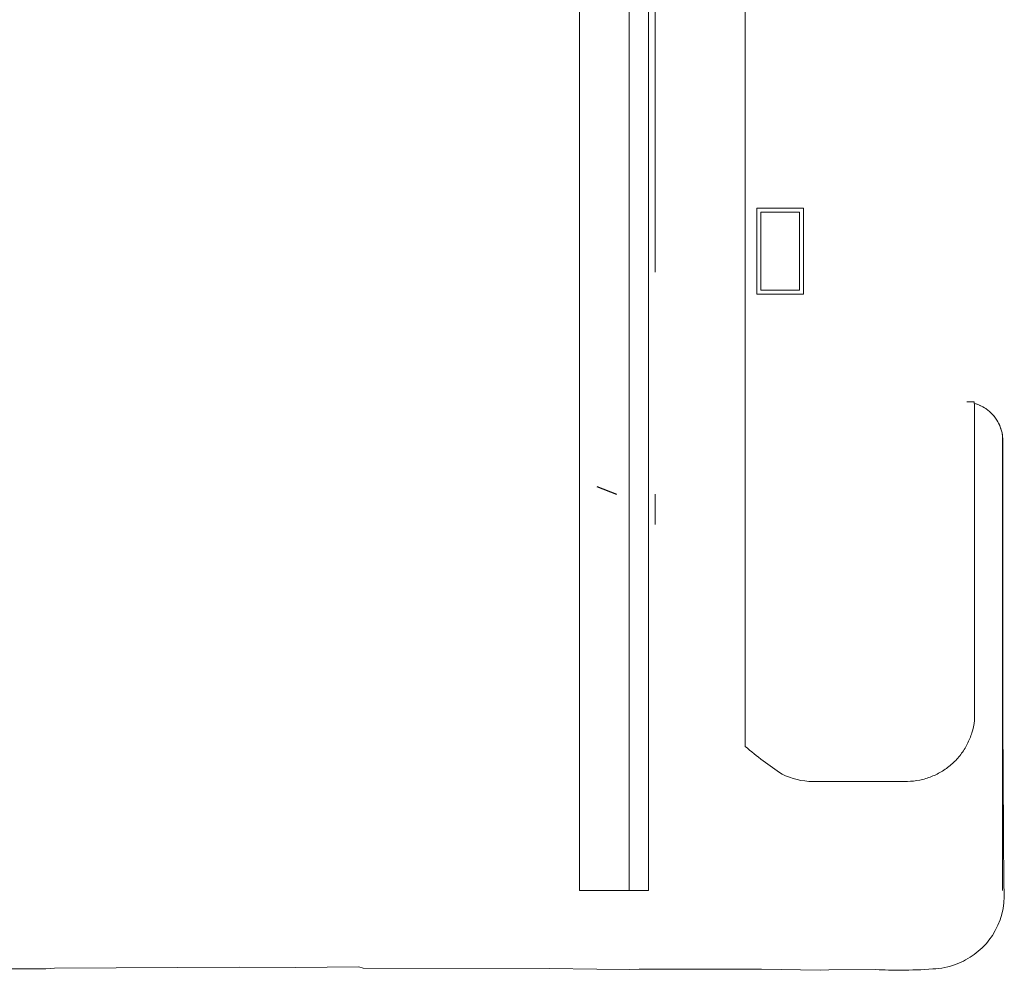
# Model space of a CAD drawing. Units: inches. Extents: x -4372 to 8991, y -4562 to 10911.
# Drawn here: x 5661 to 7181, y -3933 to -2466 of the extents above; entities that cross this region are included whole.
import ezdxf

# ---------------------------------------------------------------- set-up
doc = ezdxf.new("R2010")
doc.units = ezdxf.units.IN
doc.header["$MEASUREMENT"] = 0
doc.layers.add('MC-BLDG Site Perimeter', color=7, linetype='Continuous')

msp = doc.modelspace()

# ---------------------------------------------------------------- linework, layer by layer
at = {"layer": 'MC-BLDG Site Perimeter', "lineweight": 0}
for p, q in [((6525.8048, -247.179), (6525.8048, -3810.0447)), ((6781.35, -2210.4667), (6781.35, -3587.6576)), ((6602.2235, -2266.9432), (6602.2235, -3810.0447)), ((6631.9382, -3810.0447), (6631.9382, -2266.9432)), ((6642.35, -2745.2154), (6642.35, -2266.9432)), ((6642.35, -2855.9646), (6642.35, -2745.2154)), ((6871.6, -2757.2843), (6799.35, -2757.2843)), ((6799.35, -2757.2843), (6799.35, -2763.4093)), ((6799.35, -2763.4093), (6799.35, -2883.4093)), ((6805.475, -2763.4093), (6865.475, -2763.4093)), ((6805.475, -2883.4093), (6805.475, -2763.4093)), ((6865.475, -2763.4093), (6865.475, -2883.4093)), ((6871.6, -2763.4093), (6871.6, -2757.2843)), ((6871.6, -2889.5343), (6871.6, -2763.4093)), ((6799.35, -2883.4093), (6799.35, -2889.5343)), ((6865.475, -2883.4093), (6805.475, -2883.4093)), ((6799.35, -2889.5343), (6865.475, -2889.5343)), ((6865.475, -2889.5343), (6871.6, -2889.5343)), ((7135.0339, -3056.153), (7123.8322, -3056.153)), ((7135.0339, -3058.2821), (7135.0339, -3056.153)), ((7135.35, -3547.8857), (7135.35, -3058.3836)), ((7178.9119, -3110.3603), (7178.9119, -3810.0447)), ((7179.1921, -3549.4519), (7179.1921, -3116.153)), ((6642.35, -3245.2896), (6642.35, -3198.5343)), ((7180.8985, -3805.365), (7179.1921, -3549.4519)), ((6885.9252, -3641.7924), (7032.0236, -3641.752)), ((6631.9382, -3810.0447), (6525.8048, -3810.0447)), ((5561.2249, -3930.6738), (5701.9561, -3931.0686)), ((5701.9561, -3931.0686), (5714.9425, -3929.8026)), ((5714.9425, -3929.8026), (5999.9845, -3928.5582)), ((5999.9845, -3928.5582), (6087.4165, -3929.133)), ((6087.4165, -3929.133), (6184.7317, -3927.9198)), ((6184.7317, -3927.9198), (6191.7541, -3929.7198)), ((6191.7541, -3929.7198), (6479.0317, -3930.6198)), ((6479.0317, -3930.6198), (6552.6353, -3931.4909)), ((6552.6353, -3931.4909), (6603.3385, -3932.091)), ((6603.3385, -3932.091), (6617.6581, -3931.6854)), ((6617.6581, -3931.6854), (6806.6029, -3931.6854)), ((6806.6029, -3931.6854), (6897.0361, -3933.2418)), ((6897.0361, -3933.2418), (6910.4809, -3932.3022)), ((6910.4809, -3932.3022), (6983.3509, -3932.1498))]:
    msp.add_line(p, q, dxfattribs=at)
at = {"layer": 'MC-BLDG Site Perimeter'}
msp.add_line((6552.6353, -3186.6807), (6582.6295, -3198.5343), dxfattribs=at)
at = {"layer": 'MC-BLDG Site Perimeter', "lineweight": 0}
for centre, radius, start, end in [((7119.1921, -3116.153), 60, 69.5862389, 71.7539385), ((7119.1921, -3116.153), 60, 64.6387542, 67.2202901), ((7119.1921, -3116.153), 60, 59.6900402, 62.2430541), ((7119.1921, -3116.153), 60, 54.745058, 56.0172306), ((7119.1921, -3116.153), 60, 38.5910292, 39.8903612), ((7119.1921, -3116.153), 60, 32.9892071, 34.9426933), ((7119.1921, -3116.153), 60, 5.5401842, 30.4279355), ((7143.6936, -3163.9945), 557.4794, 229.4608405, 236.7834807), ((6885.8962, -3536.8068), 104.9856, 243.0429322, 270.0158389), ((7066.2456, -3816.9522), 115.237, 358.5735954, 5.7709), ((7066.2456, -3816.9522), 115.237, 322.5870723, 358.5735954), ((7019.3835, -3214.6349), 718.419, 267.1251001, 270.1721711), ((7019.3835, -3214.6349), 718.419, 270.1721711, 274.1364188), ((7066.1257, -3814.3837), 116.9093, 272.4896629, 290.6760875)]:
    msp.add_arc(centre, radius, start, end, dxfattribs=at)
for points, knots in [([(7157.9244, -3070.3317), (7156.2654, -3068.9287), (7151.9277, -3065.6455), (7144.3204, -3061.3762), (7138.185, -3059.1452), (7135.0339, -3058.2821)], [-0.3333333333, -0.3333333333, -0.3333333333, -0.3333333333, -0.25, -0.125, 0, 0, 0, 0]), ([(7170.9201, -3085.7557), (7169.6993, -3083.6771), (7165.9459, -3078.0257), (7161.1802, -3073.2544), (7157.8658, -3070.4415)], [-0.592469596, -0.592469596, -0.592469596, -0.592469596, -0.5, -0.3333333333, -0.3333333333, -0.3333333333, -0.3333333333]), ([(7175.6026, -3095.7122), (7175.7508, -3096.1208), (7175.9863, -3096.8031), (7176.2204, -3097.4878), (7176.3129, -3097.761)], [0.73333333333, 0.73333333333, 0.73333333333, 0.73333333333, 0.75, 0.76103356284, 0.76103356284, 0.76103356284, 0.76103356284]), ([(7178.2427, -3105.5215), (7178.2965, -3105.8202), (7178.4391, -3106.6205), (7178.5401, -3107.4256), (7178.5918, -3107.9314)], [0.86335509513, 0.86335509513, 0.86335509513, 0.86335509513, 0.875, 0.89453551561, 0.89453551561, 0.89453551561, 0.89453551561]), ([(7107.4045, -3923.763), (7112.3335, -3921.9025), (7121.9197, -3917.5246), (7135.2999, -3909.0732), (7143.8284, -3901.9116), (7148.0102, -3897.8285), (7148.4253, -3897.4171)], [-1, -1, -1, -1, -0.75, -0.5, -0.25, -0.2222222222, -0.2222222222, -0.2222222222, -0.2222222222])]:
    msp.add_open_spline(points, degree=3, knots=knots, dxfattribs=at)
for points in [[(7171.2159, -3086.265), (7171.5102, -3086.7774), (7171.7938, -3087.2949), (7172.0681, -3087.8169)], [(7173.6139, -3090.8933), (7173.8909, -3091.4897), (7174.154, -3092.0916), (7174.4068, -3092.6978)], [(7177.1645, -3100.6866), (7177.3528, -3101.3925), (7177.5395, -3102.1002), (7177.7119, -3102.8111)], [(7178.9282, -3110.532), (7179.1037, -3112.3978), (7179.1918, -3114.2731), (7179.1921, -3116.153)], [(7032.0236, -3641.752), (7038.3802, -3641.6272), (7051.0376, -3640.2374), (7069.3702, -3634.7927), (7086.4332, -3626.1623), (7101.6804, -3614.6259), (7114.6235, -3600.553), (7124.8476, -3584.3945), (7132.0222, -3566.6673), (7134.6172, -3554.2011), (7135.35, -3547.8857)], [(7148.4253, -3897.4171), (7151.7459, -3894.1259), (7154.8681, -3890.6361), (7157.7757, -3886.965)]]:
    msp.add_open_spline(points, degree=3, dxfattribs=at)

doc.saveas('drawing.dxf')
